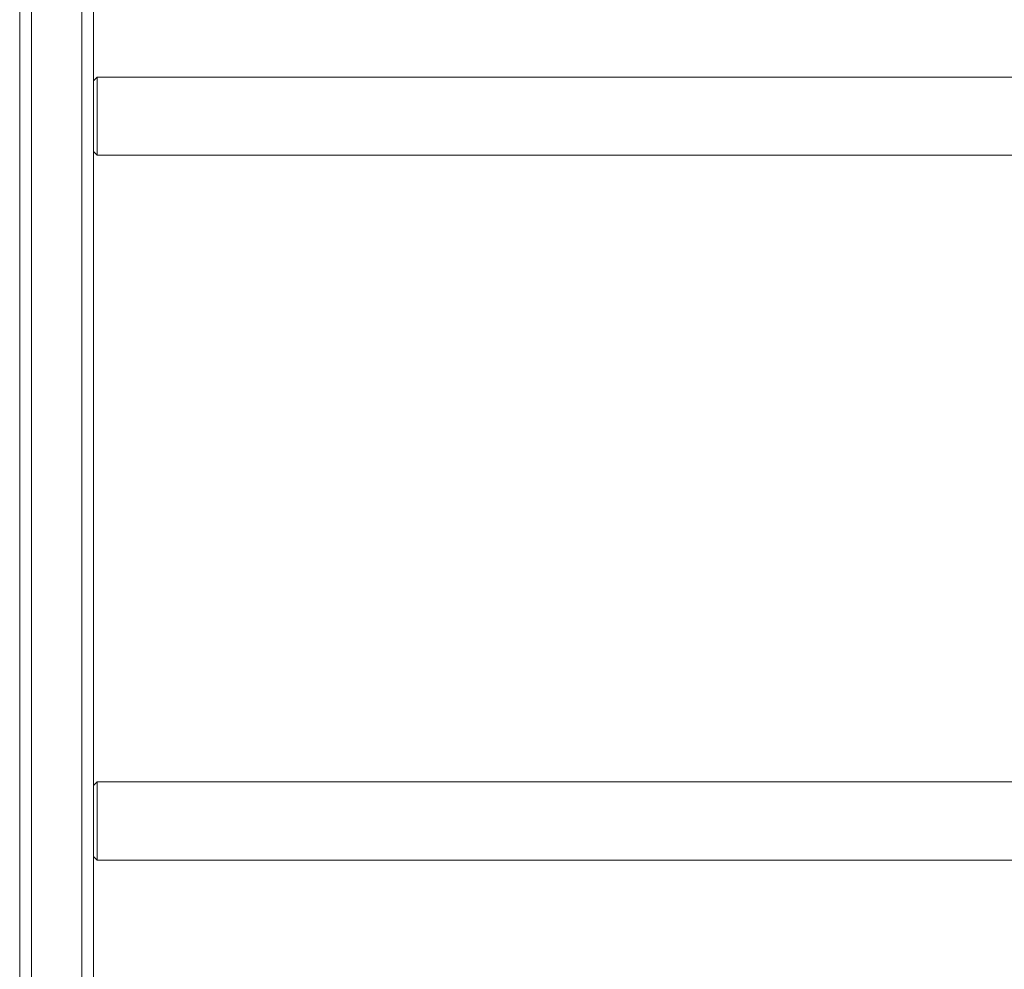
# Model space of a CAD drawing. Units: inches. Extents: x 10 to 9989, y 9 to 7065.
# Drawn here: x 963 to 1497, y 3345 to 3860 of the extents above; entities that cross this region are included whole.
import ezdxf

# ---------------------------------------------------------------- set-up
doc = ezdxf.new("R2010")
doc.units = ezdxf.units.IN
doc.header["$MEASUREMENT"] = 0
doc.layers.add('9_recover_dwg', color=7, linetype='Continuous', lineweight=9)

# ---------------------------------------------------------------- blocks, each defined once
blk = doc.blocks.new('9_recover_dwg-668950-Level 1')
at = {"lineweight": 9}
for p, q in [((-2416.14, 38193.53), (-2416.14, 35009.26)), ((-2416.14, 38193.53), (-2416.14, 35009.26)), ((-2409.74, 38192.71), (-2409.74, 35010.08)), ((-2382.54, 38192.71), (-2382.54, 35010.08)), ((-2376.14, 35009.39), (-2376.14, 38193.39)), ((-2376.14, 38193.39), (-2376.14, 35009.39)), ((-2418.14, 37768.59), (-3374.14, 37768.59)), ((-2416.14, 37766.59), (-2418.14, 37768.59)), ((-2418.14, 37768.59), (-2418.14, 37726.19)), ((-2418.14, 37726.19), (-2416.14, 37728.19)), ((-3374.14, 37726.19), (-2418.14, 37726.19)), ((-2418.14, 37386.59), (-3374.14, 37386.59)), ((-2416.14, 37384.59), (-2418.14, 37386.59)), ((-2418.14, 37386.59), (-2418.14, 37344.19)), ((-3374.14, 37344.19), (-2418.14, 37344.19)), ((-2418.14, 37344.19), (-2416.14, 37346.19))]:
    blk.add_line(p, q, dxfattribs=at)

msp = doc.modelspace()

# ---------------------------------------------------------------- block references
at = {"layer": '9_recover_dwg', "color": 7, "rotation": 180}
msp.add_blockref('9_recover_dwg-668950-Level 1', (-1413.17, 41173.11), dxfattribs=at)

doc.saveas('drawing.dxf')
